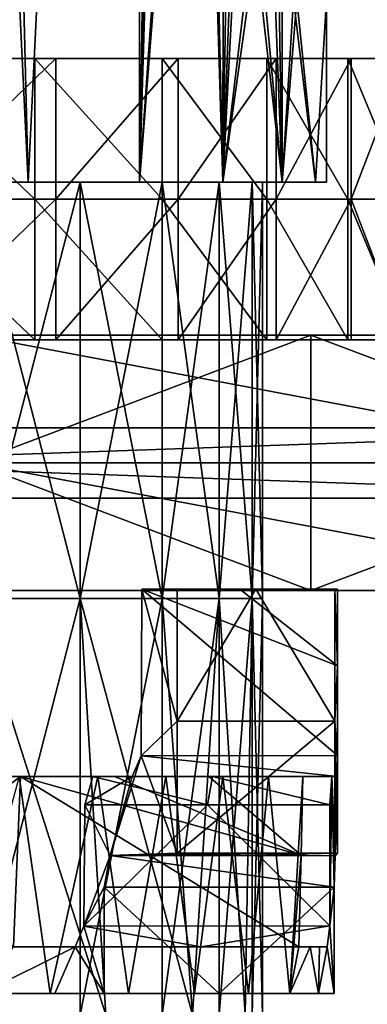
# Model space of a CAD drawing. Units: inches. Extents: x -3.02 to 3.03, y -2.2 to 2.21.
# Drawn here: x 2.18 to 2.5, y -0.65 to 0.26 of the extents above; entities that cross this region are included whole.
import ezdxf

# ---------------------------------------------------------------- set-up
doc = ezdxf.new("R2010")
doc.units = ezdxf.units.IN
doc.layers.get('0').update_dxf_attribs({"true_color": 0xc2ced6})

msp = doc.modelspace()

# ---------------------------------------------------------------- linework, layer by layer
for points in [[(2.18484, 0.10863), (2.28787, 2.21177), (2.14222, 1.81891), (2.18484, 0.10863)], [(2.28787, 2.21177), (2.18484, 0.10863), (2.14222, 1.81892), (2.28787, 2.21177)], [(2.18484, 0.10863), (2.28787, 0.10863), (2.28787, 2.21177), (2.18484, 0.10863)], [(2.18484, 0.10863), (2.28787, 2.21177), (2.28787, 0.10863), (2.18484, 0.10863)], [(2.28787, 0.10863), (2.3073, 1.36146), (2.28787, 2.21177), (2.28787, 0.10863)], [(2.3148, 1.36145), (2.28787, 0.10863), (2.28787, 2.21177), (2.3148, 1.36145)], [(2.18484, 0.10863), (2.05954, 0.10863), (2.10199, 1.81892), (2.18484, 0.10863)], [(2.05954, 0.10863), (2.18484, 0.10863), (2.14222, 1.81891), (2.05954, 0.10863)], [(2.10199, 1.81892), (2.14222, 1.81892), (2.18484, 0.10863), (2.10199, 1.81892)], [(2.3073, 1.36146), (2.28787, 0.10863), (2.31403, 1.23166), (2.3073, 1.36146)], [(2.28787, 0.10863), (2.3148, 1.36145), (2.32134, 1.23166), (2.28787, 0.10863)], [(2.28787, 0.10863), (2.34126, 0.87286), (2.31403, 1.23166), (2.28787, 0.10863)], [(2.28787, 0.10863), (2.32134, 1.23166), (2.34779, 0.87286), (2.28787, 0.10863)], [(2.36482, 0.10863), (2.34126, 0.87286), (2.28787, 0.10863), (2.36482, 0.10863)], [(2.34779, 0.87286), (2.36482, 0.10863), (2.28787, 0.10863), (2.34779, 0.87286)], [(2.36482, 0.10863), (2.36552, 0.51387), (2.34126, 0.87286), (2.36482, 0.10863)], [(2.36482, 0.10863), (2.34779, 0.87286), (2.3713, 0.51387), (2.36482, 0.10863)], [(2.36552, 0.51387), (2.36482, 0.10863), (2.37577, 0.42197), (2.36552, 0.51387)], [(2.3713, 0.51387), (2.3812, 0.42197), (2.36482, 0.10863), (2.3713, 0.51387)], [(2.39298, 0.34426), (2.37577, 0.42197), (2.36482, 0.10863), (2.39298, 0.34426)], [(2.36482, 0.10863), (2.3812, 0.42197), (2.3978, 0.34426), (2.36482, 0.10863)], [(2.39298, 0.34426), (2.36482, 0.10863), (2.41955, 0.10863), (2.39298, 0.34426)], [(2.36482, 0.10863), (2.3978, 0.34426), (2.41955, 0.10863), (2.36482, 0.10863)], [(2.41257, 0.29442), (2.39298, 0.34426), (2.41955, 0.10863), (2.41257, 0.29442)], [(2.3978, 0.34426), (2.41659, 0.29442), (2.41955, 0.10863), (2.3978, 0.34426)], [(2.41955, 0.10863), (2.41955, 0.28429), (2.41257, 0.29442), (2.41955, 0.10863)], [(2.41955, 0.10863), (2.41659, 0.29442), (2.43315, 0.27794), (2.41955, 0.10863)], [(2.42997, 0.27794), (2.41955, 0.28429), (2.41955, 0.10863), (2.42997, 0.27794)], [(2.41955, 0.10863), (2.45034, 0.10863), (2.42997, 0.27794), (2.41955, 0.10863)], [(2.43315, 0.27794), (2.45034, 0.10863), (2.41955, 0.10863), (2.43315, 0.27794)], [(2.42997, 0.27794), (2.45034, 0.10863), (2.46063, 0.27794), (2.42997, 0.27794)], [(2.43315, 0.27794), (2.46063, 0.27794), (2.45034, 0.10863), (2.43315, 0.27794)], [(2.46063, 0.27794), (2.45034, 0.10863), (2.46063, 0.10863), (2.46063, 0.27794)], [(2.46063, 0.10863), (2.45034, 0.10863), (2.46063, 0.27794), (2.46063, 0.10863)], [(2.05377, 0.22308), (2.19101, 0.22308), (0, 0.22308), (2.05377, 0.22308)], [(0, 0.22308), (2.19101, 0.22308), (2.30866, 0.22308), (0, 0.22308)], [(0, 0.22308), (2.40536, 0.22308), (2.4803, 0.22308), (0, 0.22308)], [(0, 0.22308), (2.30866, 0.22308), (2.40536, 0.22308), (0, 0.22308)], [(0, 0.22308), (2.4803, 0.22308), (2.53433, 0.22308), (0, 0.22308)], [(2.56576, 0.22308), (0, 0.22308), (2.53433, 0.22308), (2.56576, 0.22308)], [(2.5333, 0.22308), (0, 0.22308), (2.56454, 0.22308), (2.5333, 0.22308)], [(2.48354, 0.22308), (0, 0.22308), (2.5333, 0.22308), (2.48354, 0.22308)], [(2.57535, 0.22308), (2.56454, 0.22308), (0, 0.22308), (2.57535, 0.22308)], [(2.41422, 0.22308), (2.3234, 0.22308), (0, 0.22308), (2.41422, 0.22308)], [(2.0754, 0.22308), (0, 0.22308), (2.21046, 0.22308), (2.0754, 0.22308)], [(2.48354, 0.22308), (2.41422, 0.22308), (0, 0.22308), (2.48354, 0.22308)], [(2.57535, 0.22308), (0, 0.22308), (2.56576, 0.22308), (2.57535, 0.22308)], [(2.3234, 0.22308), (2.21046, 0.22308), (0, 0.22308), (2.3234, 0.22308)], [(0, 0.22308), (2.57535, 0.22308), (0, 0.22308), (0, 0.22308)], [(2.19101, 0.09303), (2.19101, 0.22308), (2.05377, 0.22308), (2.19101, 0.09303)], [(2.05377, 0.22308), (2.05377, 0.09303), (2.19101, 0.09303), (2.05377, 0.22308)], [(2.0754, 0.09303), (2.0754, 0.22308), (2.21046, 0.22308), (2.0754, 0.09303)], [(2.21046, 0.22308), (2.21046, 0.09303), (2.0754, 0.09303), (2.21046, 0.22308)], [(2.30866, 0.09303), (2.30866, 0.22308), (2.19101, 0.22308), (2.30866, 0.09303)], [(2.19101, 0.22308), (2.19101, 0.09303), (2.30866, 0.09303), (2.19101, 0.22308)], [(2.21046, 0.09303), (2.21046, 0.22308), (2.3234, 0.22308), (2.21046, 0.09303)], [(2.3234, 0.22308), (2.3234, 0.09303), (2.21046, 0.09303), (2.3234, 0.22308)], [(2.40536, 0.09303), (2.40536, 0.22308), (2.30866, 0.22308), (2.40536, 0.09303)], [(2.30866, 0.22308), (2.30866, 0.09303), (2.40536, 0.09303), (2.30866, 0.22308)], [(2.3234, 0.09303), (2.3234, 0.22308), (2.41422, 0.22308), (2.3234, 0.09303)], [(2.41422, 0.22308), (2.41422, 0.09303), (2.3234, 0.09303), (2.41422, 0.22308)], [(2.4803, 0.09303), (2.4803, 0.22308), (2.40536, 0.22308), (2.4803, 0.09303)], [(2.40536, 0.22308), (2.40536, 0.09303), (2.4803, 0.09303), (2.40536, 0.22308)], [(2.41422, 0.09303), (2.41422, 0.22308), (2.48354, 0.22308), (2.41422, 0.09303)], [(2.48354, 0.22308), (2.48354, 0.09303), (2.41422, 0.09303), (2.48354, 0.22308)], [(2.53433, 0.09303), (2.53433, 0.22308), (2.4803, 0.22308), (2.53433, 0.09303)], [(2.4803, 0.22308), (2.4803, 0.09303), (2.53433, 0.09303), (2.4803, 0.22308)], [(2.48354, 0.09303), (2.48354, 0.22308), (2.5333, 0.22308), (2.48354, 0.09303)], [(2.5333, 0.22308), (2.5333, 0.09303), (2.48354, 0.09303), (2.5333, 0.22308)], [(2.18484, 0.10863), (2.05954, 0.10863), (2.01011, 0.10863), (2.18484, 0.10863)], [(2.01011, 0.10863), (2.13328, 0.10863), (2.18484, 0.10863), (2.01011, 0.10863)], [(2.01011, 0.10863), (2.18484, 0.10863), (2.13328, 0.10863), (2.01011, 0.10863)], [(2.18484, 0.10863), (2.01011, 0.10863), (2.05954, 0.10863), (2.18484, 0.10863)], [(2.28787, 0.10863), (2.18484, 0.10863), (2.13328, 0.10863), (2.28787, 0.10863)], [(2.13328, 0.10863), (2.23296, 0.10863), (2.28787, 0.10863), (2.13328, 0.10863)], [(2.13328, 0.10863), (2.28787, 0.10863), (2.23296, 0.10863), (2.13328, 0.10863)], [(2.28787, 0.10863), (2.13328, 0.10863), (2.18484, 0.10863), (2.28787, 0.10863)], [(2.13328, 0.10863), (2.23296, 0.10863), (2.23296, -0.27642), (2.13328, 0.10863)], [(2.23296, -0.27642), (2.13328, -0.27642), (2.13328, 0.10863), (2.23296, -0.27642)], [(2.23296, 0.10863), (2.13328, 0.10863), (2.13328, -0.27642), (2.23296, 0.10863)], [(2.13328, -0.27642), (2.23296, -0.27642), (2.23296, 0.10863), (2.13328, -0.27642)], [(2.36482, 0.10863), (2.28787, 0.10863), (2.23296, 0.10863), (2.36482, 0.10863)], [(2.23296, 0.10863), (2.30887, 0.10863), (2.36482, 0.10863), (2.23296, 0.10863)], [(2.30887, 0.10863), (2.23296, 0.10863), (2.36482, 0.10863), (2.30887, 0.10863)], [(2.23296, 0.10863), (2.28787, 0.10863), (2.36482, 0.10863), (2.23296, 0.10863)], [(2.23296, 0.10863), (2.30887, 0.10863), (2.30887, -0.27642), (2.23296, 0.10863)], [(2.30887, -0.27642), (2.23296, -0.27642), (2.23296, 0.10863), (2.30887, -0.27642)], [(2.30887, 0.10863), (2.23296, 0.10863), (2.23296, -0.27642), (2.30887, 0.10863)], [(2.23296, -0.27642), (2.30887, -0.27642), (2.30887, 0.10863), (2.23296, -0.27642)], [(2.41955, 0.10863), (2.30887, 0.10863), (2.36148, 0.10863), (2.41955, 0.10863)], [(2.36482, 0.10863), (2.30887, 0.10863), (2.41955, 0.10863), (2.36482, 0.10863)], [(2.41955, 0.10863), (2.36148, 0.10863), (2.30887, 0.10863), (2.41955, 0.10863)], [(2.41955, 0.10863), (2.30887, 0.10863), (2.36482, 0.10863), (2.41955, 0.10863)], [(2.30887, 0.10863), (2.36148, 0.10863), (2.36148, -0.27642), (2.30887, 0.10863)], [(2.36148, -0.27642), (2.30887, -0.27642), (2.30887, 0.10863), (2.36148, -0.27642)], [(2.36148, 0.10863), (2.30887, 0.10863), (2.30887, -0.27642), (2.36148, 0.10863)], [(2.30887, -0.27642), (2.36148, -0.27642), (2.36148, 0.10863), (2.30887, -0.27642)], [(2.36148, 0.10863), (2.39186, 0.10863), (2.45034, 0.10863), (2.36148, 0.10863)], [(2.41955, 0.10863), (2.36148, 0.10863), (2.45034, 0.10863), (2.41955, 0.10863)], [(2.36148, 0.10863), (2.41955, 0.10863), (2.45034, 0.10863), (2.36148, 0.10863)], [(2.45034, 0.10863), (2.39186, 0.10863), (2.36148, 0.10863), (2.45034, 0.10863)], [(2.39186, -0.27642), (2.36148, -0.27642), (2.36148, 0.10863), (2.39186, -0.27642)], [(2.36148, 0.10863), (2.39186, 0.10863), (2.39186, -0.27642), (2.36148, 0.10863)], [(2.39186, 0.10863), (2.36148, 0.10863), (2.36148, -0.27642), (2.39186, 0.10863)], [(2.36148, -0.27642), (2.39186, -0.27642), (2.39186, 0.10863), (2.36148, -0.27642)], [(2.45034, 0.10863), (2.39186, 0.10863), (2.46063, 0.10863), (2.45034, 0.10863)], [(2.39186, 0.10863), (2.46063, 0.10863), (2.40158, 0.10863), (2.39186, 0.10863)], [(2.46063, 0.10863), (2.39186, 0.10863), (2.40158, 0.10863), (2.46063, 0.10863)], [(2.46063, 0.10863), (2.39186, 0.10863), (2.45034, 0.10863), (2.46063, 0.10863)], [(2.39186, 0.10863), (2.40158, 0.10863), (2.40158, -0.27642), (2.39186, 0.10863)], [(2.40158, -0.27642), (2.39186, -0.27642), (2.39186, 0.10863), (2.40158, -0.27642)], [(2.40158, 0.10863), (2.39186, 0.10863), (2.39186, -0.27642), (2.40158, 0.10863)], [(2.39186, -0.27642), (2.40158, -0.27642), (2.40158, 0.10863), (2.39186, -0.27642)], [(2.05377, 0.09303), (2.05377, -0.03702), (2.19101, -0.03702), (2.05377, 0.09303)], [(2.19101, -0.03702), (2.19101, 0.09303), (2.05377, 0.09303), (2.19101, -0.03702)], [(2.21046, 0.09303), (2.21046, -0.03702), (2.0754, -0.03702), (2.21046, 0.09303)], [(2.0754, -0.03702), (2.0754, 0.09303), (2.21046, 0.09303), (2.0754, -0.03702)], [(2.30866, -0.03702), (2.30866, 0.09303), (2.19101, 0.09303), (2.30866, -0.03702)], [(2.19101, 0.09303), (2.19101, -0.03702), (2.30866, -0.03702), (2.19101, 0.09303)], [(2.21046, -0.03702), (2.21046, 0.09303), (2.3234, 0.09303), (2.21046, -0.03702)], [(2.3234, 0.09303), (2.3234, -0.03702), (2.21046, -0.03702), (2.3234, 0.09303)], [(2.40536, -0.03702), (2.40536, 0.09303), (2.30866, 0.09303), (2.40536, -0.03702)], [(2.30866, 0.09303), (2.30866, -0.03702), (2.40536, -0.03702), (2.30866, 0.09303)], [(2.3234, -0.03702), (2.3234, 0.09303), (2.41422, 0.09303), (2.3234, -0.03702)], [(2.41422, 0.09303), (2.41422, -0.03702), (2.3234, -0.03702), (2.41422, 0.09303)], [(2.4803, -0.03702), (2.4803, 0.09303), (2.40536, 0.09303), (2.4803, -0.03702)], [(2.40536, 0.09303), (2.40536, -0.03702), (2.4803, -0.03702), (2.40536, 0.09303)], [(2.41422, -0.03702), (2.41422, 0.09303), (2.48354, 0.09303), (2.41422, -0.03702)], [(2.48354, 0.09303), (2.48354, -0.03702), (2.41422, -0.03702), (2.48354, 0.09303)], [(2.53433, -0.03702), (2.53433, 0.09303), (2.4803, 0.09303), (2.53433, -0.03702)], [(2.4803, 0.09303), (2.4803, -0.03702), (2.53433, -0.03702), (2.4803, 0.09303)], [(2.5333, -0.03702), (2.48354, -0.03702), (2.48354, 0.09303), (2.5333, -0.03702)], [(2.48354, 0.09303), (2.5333, 0.09303), (2.5333, -0.03702), (2.48354, 0.09303)], [(1.81542, -0.03282), (2.42046, -0.03282), (2.42046, -0.03282), (1.81542, -0.03282)], [(2.42046, -0.03282), (1.81542, -0.03282), (1.81542, -0.03282), (2.42046, -0.03282)], [(1.81542, -0.03282), (2.42046, -0.03282), (2.42046, -0.03282), (1.81542, -0.03282)], [(2.42046, -0.03282), (1.81542, -0.03282), (1.81542, -0.03282), (2.42046, -0.03282)], [(1.81542, -0.03282), (2.42046, -0.03282), (2.42046, -0.03282), (1.81542, -0.03282)], [(2.42046, -0.03282), (1.81542, -0.03282), (1.81542, -0.03282), (2.42046, -0.03282)], [(2.42046, -0.03282), (2.44617, -0.03282), (1.81542, -0.03282), (2.42046, -0.03282)], [(1.81542, -0.03282), (1.81542, -0.03282), (2.42046, -0.03282), (1.81542, -0.03282)], [(2.13352, -0.03282), (2.42046, -0.03282), (1.81542, -0.03282), (2.13352, -0.03282)], [(2.44617, -0.03282), (2.13359, -0.03282), (1.81542, -0.03282), (2.44617, -0.03282)], [(2.75959, -0.15094), (2.75959, -0.03282), (2.13352, -0.03282), (2.75959, -0.15094)], [(2.13352, -0.03282), (2.13352, -0.15094), (2.75959, -0.15094), (2.13352, -0.03282)], [(2.42046, -0.03282), (2.13352, -0.03282), (2.75959, -0.03282), (2.42046, -0.03282)], [(2.44617, -0.03282), (2.44617, -0.26906), (2.13359, -0.15094), (2.44617, -0.03282)], [(2.13359, -0.15094), (2.13359, -0.03282), (2.44617, -0.03282), (2.13359, -0.15094)], [(2.42046, -0.03282), (2.75959, -0.03282), (2.84657, -0.03282), (2.42046, -0.03282)], [(2.96034, -0.03282), (2.42046, -0.03282), (2.91654, -0.03282), (2.96034, -0.03282)], [(2.84657, -0.03282), (2.91654, -0.03282), (2.42046, -0.03282), (2.84657, -0.03282)], [(2.42046, -0.03282), (2.75959, -0.03282), (2.42046, -0.03282), (2.42046, -0.03282)], [(2.42046, -0.03282), (2.97456, -0.03282), (2.97456, -0.03282), (2.42046, -0.03282)], [(2.42046, -0.03282), (3.01226, -0.03282), (3.0255, -0.03282), (2.42046, -0.03282)], [(2.97456, -0.03282), (3.01226, -0.03282), (2.42046, -0.03282), (2.97456, -0.03282)], [(2.96034, -0.03282), (2.97456, -0.03282), (2.42046, -0.03282), (2.96034, -0.03282)], [(3.01192, -0.03282), (2.42046, -0.03282), (3.0255, -0.03282), (3.01192, -0.03282)], [(2.9157, -0.03282), (2.84572, -0.03282), (2.42046, -0.03282), (2.9157, -0.03282)], [(2.42046, -0.03282), (2.84572, -0.03282), (2.75875, -0.03282), (2.42046, -0.03282)], [(2.97374, -0.03282), (2.42046, -0.03282), (2.42046, -0.03282), (2.97374, -0.03282)], [(2.44617, -0.03282), (2.42046, -0.03282), (2.75875, -0.03282), (2.44617, -0.03282)], [(2.42046, -0.03282), (3.01192, -0.03282), (2.97391, -0.03282), (2.42046, -0.03282)], [(2.97391, -0.03282), (2.42046, -0.03282), (2.42046, -0.03282), (2.97391, -0.03282)], [(2.9157, -0.03282), (2.42046, -0.03282), (2.9595, -0.03282), (2.9157, -0.03282)], [(2.9595, -0.03282), (2.42046, -0.03282), (2.97374, -0.03282), (2.9595, -0.03282)], [(2.97391, -0.03282), (2.97374, -0.03282), (2.42046, -0.03282), (2.97391, -0.03282)], [(2.75875, -0.15094), (2.44617, -0.03282), (2.75875, -0.03282), (2.75875, -0.15094)], [(2.44617, -0.03282), (2.75875, -0.15094), (2.44617, -0.26906), (2.44617, -0.03282)], [(2.40536, -0.03702), (2.30866, -0.03702), (0, -0.03702), (2.40536, -0.03702)], [(2.40536, -0.03702), (0, -0.03702), (2.4803, -0.03702), (2.40536, -0.03702)], [(2.53433, -0.03702), (0, -0.03702), (2.56576, -0.03702), (2.53433, -0.03702)], [(2.4803, -0.03702), (0, -0.03702), (2.53433, -0.03702), (2.4803, -0.03702)], [(2.56576, -0.03702), (0, -0.03702), (2.57535, -0.03702), (2.56576, -0.03702)], [(2.30866, -0.03702), (2.19101, -0.03702), (0, -0.03702), (2.30866, -0.03702)], [(2.19101, -0.03702), (2.05377, -0.03702), (0, -0.03702), (2.19101, -0.03702)], [(2.57535, -0.03702), (0, -0.03702), (2.56454, -0.03702), (2.57535, -0.03702)], [(2.41422, -0.03702), (0, -0.03702), (2.3234, -0.03702), (2.41422, -0.03702)], [(0, -0.03702), (2.41422, -0.03702), (2.48354, -0.03702), (0, -0.03702)], [(2.0754, -0.03702), (2.21046, -0.03702), (0, -0.03702), (2.0754, -0.03702)], [(2.21046, -0.03702), (2.3234, -0.03702), (0, -0.03702), (2.21046, -0.03702)], [(2.5333, -0.03702), (0, -0.03702), (2.48354, -0.03702), (2.5333, -0.03702)], [(2.56454, -0.03702), (0, -0.03702), (2.5333, -0.03702), (2.56454, -0.03702)], [(0, -0.03702), (2.57535, -0.03702), (0, -0.03702), (0, -0.03702)], [(2.87375, -0.11851), (1.02043, -0.11851), (1.02043, -0.18345), (2.87375, -0.11851)], [(1.02043, -0.18345), (2.87375, -0.18345), (2.87375, -0.11851), (1.02043, -0.18345)], [(1.02043, -0.11851), (2.87375, -0.11851), (1.02066, -0.11851), (1.02043, -0.11851)], [(1.02043, -0.11851), (2.87375, -0.11851), (2.87375, -0.18345), (1.02043, -0.11851)], [(2.87375, -0.18345), (1.02043, -0.18345), (1.02043, -0.11851), (2.87375, -0.18345)], [(2.87375, -0.11851), (1.02043, -0.11851), (1.02066, -0.11851), (2.87375, -0.11851)], [(1.02066, -0.11851), (2.87375, -0.11851), (2.87375, -0.18345), (1.02066, -0.11851)], [(2.87375, -0.18345), (1.02066, -0.18345), (1.02066, -0.11851), (2.87375, -0.18345)], [(2.87375, -0.11851), (1.02066, -0.11851), (1.02066, -0.18345), (2.87375, -0.11851)], [(1.02066, -0.18345), (2.87375, -0.18345), (2.87375, -0.11851), (1.02066, -0.18345)], [(2.75959, -0.26906), (2.75959, -0.15094), (2.13352, -0.15094), (2.75959, -0.26906)], [(2.13352, -0.15094), (2.13352, -0.26906), (2.75959, -0.26906), (2.13352, -0.15094)], [(2.44617, -0.26906), (2.13359, -0.26906), (2.13359, -0.15094), (2.44617, -0.26906)], [(2.75875, -0.15094), (2.75875, -0.26906), (2.44617, -0.26906), (2.75875, -0.15094)], [(1.02043, -0.18345), (1.02066, -0.18345), (2.87375, -0.18345), (1.02043, -0.18345)], [(2.87375, -0.18345), (1.02066, -0.18345), (1.02043, -0.18345), (2.87375, -0.18345)], [(1.81542, -0.26906), (1.81542, -0.26906), (2.42046, -0.26906), (1.81542, -0.26906)], [(2.42046, -0.26906), (2.42046, -0.26906), (1.81542, -0.26906), (2.42046, -0.26906)], [(1.81542, -0.26906), (1.81542, -0.26906), (2.42046, -0.26906), (1.81542, -0.26906)], [(2.42046, -0.26906), (2.42046, -0.26906), (1.81542, -0.26906), (2.42046, -0.26906)], [(1.81542, -0.26906), (1.81542, -0.26906), (2.42046, -0.26906), (1.81542, -0.26906)], [(2.42046, -0.26906), (2.42046, -0.26906), (1.81542, -0.26906), (2.42046, -0.26906)], [(1.81542, -0.26906), (2.44617, -0.26906), (2.42046, -0.26906), (1.81542, -0.26906)], [(2.42046, -0.26906), (1.81542, -0.26906), (1.81542, -0.26906), (2.42046, -0.26906)], [(2.13352, -0.26906), (1.81542, -0.26906), (2.42046, -0.26906), (2.13352, -0.26906)], [(2.44617, -0.26906), (1.81542, -0.26906), (2.13359, -0.26906), (2.44617, -0.26906)], [(2.42046, -0.26906), (2.75959, -0.26906), (2.13352, -0.26906), (2.42046, -0.26906)], [(2.32263, -0.38976), (2.2893, -0.42176), (2.29002, -0.26772), (2.32263, -0.38976)], [(2.29002, -0.26772), (2.2893, -0.42176), (2.47088, -0.42152), (2.29002, -0.26772)], [(2.29002, -0.26772), (2.32263, -0.26772), (2.32263, -0.38976), (2.29002, -0.26772)], [(2.47088, -0.42152), (2.47088, -0.33858), (2.29002, -0.26772), (2.47088, -0.42152)], [(2.47088, -0.33858), (2.38045, -0.26772), (2.29002, -0.26772), (2.47088, -0.33858)], [(2.32263, -0.26772), (2.29002, -0.26772), (2.38045, -0.26772), (2.32263, -0.26772)], [(2.32263, -0.38976), (2.32263, -0.26772), (2.39544, -0.26772), (2.32263, -0.38976)], [(2.39544, -0.26772), (2.46825, -0.38976), (2.32263, -0.38976), (2.39544, -0.26772)], [(2.38045, -0.26772), (2.39544, -0.26772), (2.32263, -0.26772), (2.38045, -0.26772)], [(2.47088, -0.26772), (2.38045, -0.26772), (2.47088, -0.33858), (2.47088, -0.26772)], [(2.39544, -0.26772), (2.38045, -0.26772), (2.47088, -0.26772), (2.39544, -0.26772)], [(2.46825, -0.38976), (2.39544, -0.26772), (2.46825, -0.26772), (2.46825, -0.38976)], [(2.47088, -0.26772), (2.46825, -0.26772), (2.39544, -0.26772), (2.47088, -0.26772)], [(2.42046, -0.26906), (2.84657, -0.26906), (2.75959, -0.26906), (2.42046, -0.26906)], [(2.96034, -0.26906), (2.91654, -0.26906), (2.42046, -0.26906), (2.96034, -0.26906)], [(2.84657, -0.26906), (2.42046, -0.26906), (2.91654, -0.26906), (2.84657, -0.26906)], [(2.97456, -0.26906), (2.96034, -0.26906), (2.42046, -0.26906), (2.97456, -0.26906)], [(2.42046, -0.26906), (2.42046, -0.26906), (2.75959, -0.26906), (2.42046, -0.26906)], [(2.97456, -0.26906), (2.42046, -0.26906), (3.0255, -0.26906), (2.97456, -0.26906)], [(2.42046, -0.26906), (2.42046, -0.26906), (2.97391, -0.26906), (2.42046, -0.26906)], [(2.97391, -0.26906), (3.01192, -0.26906), (2.42046, -0.26906), (2.97391, -0.26906)], [(3.01192, -0.26906), (3.0255, -0.26906), (2.42046, -0.26906), (3.01192, -0.26906)], [(2.97456, -0.26906), (2.42046, -0.26906), (2.97456, -0.26906), (2.97456, -0.26906)], [(2.9595, -0.26906), (2.42046, -0.26906), (2.9157, -0.26906), (2.9595, -0.26906)], [(2.42046, -0.26906), (2.84572, -0.26906), (2.9157, -0.26906), (2.42046, -0.26906)], [(2.42046, -0.26906), (2.97378, -0.26906), (2.97382, -0.26906), (2.42046, -0.26906)], [(2.97382, -0.26906), (2.42046, -0.26906), (2.42046, -0.26906), (2.97382, -0.26906)], [(2.75875, -0.26906), (2.84572, -0.26906), (2.42046, -0.26906), (2.75875, -0.26906)], [(2.9595, -0.26906), (2.97374, -0.26906), (2.42046, -0.26906), (2.9595, -0.26906)], [(2.97374, -0.26906), (2.97378, -0.26906), (2.42046, -0.26906), (2.97374, -0.26906)], [(2.97387, -0.26906), (2.42046, -0.26906), (2.97382, -0.26906), (2.97387, -0.26906)], [(2.97387, -0.26906), (2.97391, -0.26906), (2.42046, -0.26906), (2.97387, -0.26906)], [(2.42046, -0.26906), (2.44617, -0.26906), (2.75875, -0.26906), (2.42046, -0.26906)], [(2.47088, -0.33858), (2.46825, -0.38976), (2.46825, -0.26772), (2.47088, -0.33858)], [(2.46825, -0.26772), (2.47088, -0.26772), (2.47088, -0.33858), (2.46825, -0.26772)], [(2.13328, -0.27642), (2.23296, -0.27642), (2.25674, -0.66144), (2.13328, -0.27642)], [(2.25674, -0.66144), (2.14613, -0.66144), (2.13328, -0.27642), (2.25674, -0.66144)], [(2.13328, -0.66144), (2.23296, -0.66144), (2.23296, -0.27642), (2.13328, -0.66144)], [(2.23296, -0.27642), (2.13328, -0.27642), (2.13328, -0.66144), (2.23296, -0.27642)], [(2.23296, -0.27642), (2.30887, -0.27642), (2.33684, -0.66144), (2.23296, -0.27642)], [(2.33684, -0.66144), (2.25674, -0.66144), (2.23296, -0.27642), (2.33684, -0.66144)], [(2.30887, -0.27642), (2.23296, -0.27642), (2.23296, -0.66144), (2.30887, -0.27642)], [(2.23296, -0.66144), (2.30887, -0.66144), (2.30887, -0.27642), (2.23296, -0.66144)], [(2.33684, -0.66144), (2.30887, -0.27642), (2.36148, -0.27642), (2.33684, -0.66144)], [(2.36148, -0.27642), (2.30887, -0.27642), (2.30887, -0.66144), (2.36148, -0.27642)], [(2.30887, -0.66144), (2.36148, -0.66144), (2.36148, -0.27642), (2.30887, -0.66144)], [(2.33684, -0.66144), (2.36148, -0.27642), (2.38534, -0.66144), (2.33684, -0.66144)], [(2.39186, -0.27642), (2.36148, -0.27642), (2.36148, -0.66144), (2.39186, -0.27642)], [(2.36148, -0.66144), (2.39186, -0.66144), (2.39186, -0.27642), (2.36148, -0.66144)], [(2.39186, -0.27642), (2.38534, -0.66144), (2.36148, -0.27642), (2.39186, -0.27642)], [(2.40158, -0.66144), (2.38534, -0.66144), (2.39186, -0.27642), (2.40158, -0.66144)], [(2.39186, -0.27642), (2.40158, -0.27642), (2.40158, -0.66144), (2.39186, -0.27642)], [(2.40158, -0.27642), (2.39186, -0.27642), (2.39186, -0.66144), (2.40158, -0.27642)], [(2.39186, -0.66144), (2.40158, -0.66144), (2.40158, -0.27642), (2.39186, -0.66144)], [(2.46825, -0.38976), (2.47088, -0.33858), (2.47088, -0.42152), (2.46825, -0.38976)], [(2.32263, -0.51181), (2.2893, -0.42176), (2.32263, -0.38976), (2.32263, -0.51181)], [(2.32263, -0.51181), (2.32263, -0.38976), (2.46825, -0.38976), (2.32263, -0.51181)], [(2.46825, -0.38976), (2.46825, -0.51181), (2.32263, -0.51181), (2.46825, -0.38976)], [(2.47086, -0.51181), (2.46825, -0.51181), (2.46825, -0.38976), (2.47086, -0.51181)], [(2.46825, -0.38976), (2.47088, -0.42152), (2.47086, -0.51181), (2.46825, -0.38976)], [(2.2893, -0.42176), (2.32263, -0.51181), (2.26079, -0.5141), (2.2893, -0.42176)], [(2.28103, -0.44095), (2.2893, -0.42176), (2.26079, -0.5141), (2.28103, -0.44095)], [(2.47067, -0.44095), (2.2893, -0.42176), (2.28103, -0.44095), (2.47067, -0.44095)], [(2.2893, -0.42176), (2.47067, -0.44095), (2.47088, -0.42152), (2.2893, -0.42176)], [(2.47088, -0.42152), (2.47067, -0.44095), (2.47086, -0.51181), (2.47088, -0.42152)], [(2.17644, -0.44095), (2.24921, -0.44095), (2.02718, -0.44095), (2.17644, -0.44095)], [(2.31208, -0.44095), (2.06822, -0.44095), (2.02718, -0.44095), (2.31208, -0.44095)], [(2.02718, -0.44095), (2.24921, -0.44095), (2.31208, -0.44095), (2.02718, -0.44095)], [(2.06434, -0.5255), (2.06822, -0.44095), (2.17766, -0.44095), (2.06434, -0.5255)], [(2.17766, -0.44095), (2.17137, -0.59843), (2.06434, -0.5255), (2.17766, -0.44095)], [(2.35173, -0.44095), (2.26469, -0.44095), (2.06822, -0.44095), (2.35173, -0.44095)], [(2.06822, -0.44095), (2.31208, -0.44095), (2.35173, -0.44095), (2.06822, -0.44095)], [(2.17766, -0.44095), (2.06822, -0.44095), (2.26469, -0.44095), (2.17766, -0.44095)], [(2.20528, -0.64173), (2.17644, -0.44095), (2.12241, -0.64173), (2.20528, -0.64173)], [(2.43504, -0.59843), (2.17137, -0.59843), (2.17766, -0.44095), (2.43504, -0.59843)], [(2.24921, -0.44095), (2.17644, -0.44095), (2.20528, -0.64173), (2.24921, -0.44095)], [(2.17766, -0.44095), (2.26469, -0.44095), (2.43706, -0.51378), (2.17766, -0.44095)], [(2.17766, -0.44095), (2.43706, -0.51378), (2.43504, -0.59843), (2.17766, -0.44095)], [(2.20528, -0.64173), (2.27747, -0.64173), (2.24921, -0.44095), (2.20528, -0.64173)], [(2.28103, -0.44095), (2.26079, -0.5141), (2.23718, -0.46712), (2.28103, -0.44095)], [(2.23718, -0.46712), (2.24465, -0.44095), (2.28103, -0.44095), (2.23718, -0.46712)], [(2.35048, -0.46712), (2.24465, -0.44095), (2.23718, -0.46712), (2.35048, -0.46712)], [(2.35048, -0.46712), (2.35514, -0.44095), (2.24465, -0.44095), (2.35048, -0.46712)], [(2.28103, -0.44095), (2.24465, -0.44095), (2.35514, -0.44095), (2.28103, -0.44095)], [(2.31208, -0.44095), (2.24921, -0.44095), (2.27747, -0.64173), (2.31208, -0.44095)], [(2.43706, -0.51378), (2.26469, -0.44095), (2.35173, -0.44095), (2.43706, -0.51378)], [(2.27747, -0.64173), (2.33863, -0.64173), (2.31208, -0.44095), (2.27747, -0.64173)], [(2.35514, -0.44095), (2.47067, -0.44095), (2.28103, -0.44095), (2.35514, -0.44095)], [(2.36477, -0.44095), (2.35173, -0.44095), (2.31208, -0.44095), (2.36477, -0.44095)], [(2.33863, -0.64173), (2.36477, -0.44095), (2.31208, -0.44095), (2.33863, -0.64173)], [(2.36477, -0.44095), (2.33863, -0.64173), (2.38845, -0.64173), (2.36477, -0.44095)], [(2.35514, -0.44095), (2.35048, -0.46712), (2.46378, -0.46712), (2.35514, -0.44095)], [(2.35173, -0.44095), (2.43876, -0.44095), (2.43706, -0.51378), (2.35173, -0.44095)], [(2.35173, -0.44095), (2.36477, -0.44095), (2.40706, -0.44095), (2.35173, -0.44095)], [(2.40706, -0.44095), (2.43876, -0.44095), (2.35173, -0.44095), (2.40706, -0.44095)], [(2.46378, -0.46712), (2.46564, -0.44095), (2.35514, -0.44095), (2.46378, -0.46712)], [(2.46564, -0.44095), (2.47067, -0.44095), (2.35514, -0.44095), (2.46564, -0.44095)], [(2.38845, -0.64173), (2.40706, -0.44095), (2.36477, -0.44095), (2.38845, -0.64173)], [(2.40706, -0.44095), (2.38845, -0.64173), (2.4267, -0.64173), (2.40706, -0.44095)], [(2.4267, -0.64173), (2.43876, -0.44095), (2.40706, -0.44095), (2.4267, -0.64173)], [(2.43876, -0.44095), (2.4267, -0.64173), (2.43706, -0.51378), (2.43876, -0.44095)], [(2.46564, -0.44095), (2.46378, -0.46712), (2.46359, -0.57902), (2.46564, -0.44095)], [(2.46359, -0.57902), (2.46778, -0.54331), (2.46564, -0.44095), (2.46359, -0.57902)], [(2.46867, -0.51428), (2.46564, -0.44095), (2.46778, -0.54331), (2.46867, -0.51428)], [(2.46564, -0.44095), (2.46867, -0.51428), (2.47067, -0.44095), (2.46564, -0.44095)], [(2.46867, -0.51428), (2.47086, -0.51181), (2.47067, -0.44095), (2.46867, -0.51428)], [(2.23718, -0.46712), (2.26079, -0.5141), (2.23646, -0.57924), (2.23718, -0.46712)], [(2.23646, -0.57924), (2.46359, -0.57902), (2.35048, -0.46712), (2.23646, -0.57924)], [(2.23646, -0.57924), (2.35048, -0.46712), (2.23718, -0.46712), (2.23646, -0.57924)], [(2.46359, -0.57902), (2.46378, -0.46712), (2.35048, -0.46712), (2.46359, -0.57902)], [(2.26079, -0.5141), (2.25517, -0.54331), (2.23646, -0.57924), (2.26079, -0.5141)], [(2.25517, -0.54331), (2.26079, -0.5141), (2.46778, -0.54331), (2.25517, -0.54331)], [(2.46867, -0.51428), (2.26079, -0.5141), (2.36666, -0.51181), (2.46867, -0.51428)], [(2.47086, -0.51181), (2.36666, -0.51181), (2.26079, -0.5141), (2.47086, -0.51181)], [(2.26079, -0.5141), (2.32263, -0.51181), (2.47086, -0.51181), (2.26079, -0.5141)], [(2.26079, -0.5141), (2.46867, -0.51428), (2.46778, -0.54331), (2.26079, -0.5141)], [(2.46825, -0.51181), (2.47086, -0.51181), (2.32263, -0.51181), (2.46825, -0.51181)], [(2.36666, -0.51181), (2.47086, -0.51181), (2.46867, -0.51428), (2.36666, -0.51181)], [(2.43706, -0.51378), (2.4267, -0.64173), (2.43504, -0.59843), (2.43706, -0.51378)], [(2.25517, -0.64173), (2.23646, -0.57924), (2.25517, -0.54331), (2.25517, -0.64173)], [(2.25517, -0.54331), (2.46778, -0.54331), (2.36147, -0.64173), (2.25517, -0.54331)], [(2.25517, -0.54331), (2.36147, -0.64173), (2.25517, -0.64173), (2.25517, -0.54331)], [(2.46778, -0.54331), (2.46778, -0.64173), (2.36147, -0.64173), (2.46778, -0.54331)], [(2.46778, -0.54331), (2.46359, -0.57902), (2.46778, -0.64173), (2.46778, -0.54331)], [(2.25517, -0.64173), (2.22818, -0.59843), (2.23646, -0.57924), (2.25517, -0.64173)], [(2.23646, -0.57924), (2.22818, -0.59843), (2.34467, -0.59843), (2.23646, -0.57924)], [(2.23646, -0.57924), (2.34467, -0.59843), (2.46359, -0.57902), (2.23646, -0.57924)], [(2.34467, -0.59843), (2.46116, -0.59843), (2.46359, -0.57902), (2.34467, -0.59843)], [(2.46778, -0.64173), (2.46359, -0.57902), (2.46116, -0.59843), (2.46778, -0.64173)], [(2.20963, -0.64173), (2.14132, -0.64173), (2.22818, -0.59843), (2.20963, -0.64173)], [(2.14132, -0.64173), (2.17137, -0.59843), (2.22818, -0.59843), (2.14132, -0.64173)], [(2.22818, -0.59843), (2.17137, -0.59843), (2.43504, -0.59843), (2.22818, -0.59843)], [(2.22818, -0.59843), (2.25517, -0.64173), (2.20963, -0.64173), (2.22818, -0.59843)], [(2.43504, -0.59843), (2.34467, -0.59843), (2.22818, -0.59843), (2.43504, -0.59843)], [(2.34467, -0.59843), (2.43504, -0.59843), (2.44557, -0.59843), (2.34467, -0.59843)], [(2.34467, -0.59843), (2.45428, -0.59843), (2.46116, -0.59843), (2.34467, -0.59843)], [(2.45428, -0.59843), (2.34467, -0.59843), (2.44557, -0.59843), (2.45428, -0.59843)], [(2.4267, -0.64173), (2.44557, -0.59843), (2.43504, -0.59843), (2.4267, -0.64173)], [(2.44557, -0.59843), (2.4267, -0.64173), (2.45318, -0.64173), (2.44557, -0.59843)], [(2.44557, -0.59843), (2.45318, -0.64173), (2.45428, -0.59843), (2.44557, -0.59843)], [(2.45428, -0.59843), (2.45318, -0.64173), (2.46116, -0.59843), (2.45428, -0.59843)], [(2.46778, -0.64173), (2.46116, -0.59843), (2.45318, -0.64173), (2.46778, -0.64173)], [(2.45318, -0.64173), (2.05025, -0.64173), (2.36147, -0.64173), (2.45318, -0.64173)], [(2.05025, -0.64173), (2.45318, -0.64173), (2.4267, -0.64173), (2.05025, -0.64173)], [(2.05025, -0.64173), (2.14132, -0.64173), (2.36147, -0.64173), (2.05025, -0.64173)], [(2.4267, -0.64173), (2.20528, -0.64173), (2.05025, -0.64173), (2.4267, -0.64173)], [(2.05025, -0.64173), (2.20528, -0.64173), (2.12241, -0.64173), (2.05025, -0.64173)], [(2.20963, -0.64173), (2.36147, -0.64173), (2.14132, -0.64173), (2.20963, -0.64173)], [(2.27747, -0.64173), (2.20528, -0.64173), (2.4267, -0.64173), (2.27747, -0.64173)], [(2.20963, -0.64173), (2.25517, -0.64173), (2.36147, -0.64173), (2.20963, -0.64173)], [(2.38845, -0.64173), (2.27747, -0.64173), (2.4267, -0.64173), (2.38845, -0.64173)], [(2.33863, -0.64173), (2.27747, -0.64173), (2.38845, -0.64173), (2.33863, -0.64173)], [(2.45318, -0.64173), (2.36147, -0.64173), (2.46778, -0.64173), (2.45318, -0.64173)]]:
    msp.add_lwpolyline(points)

doc.saveas('drawing.dxf')
